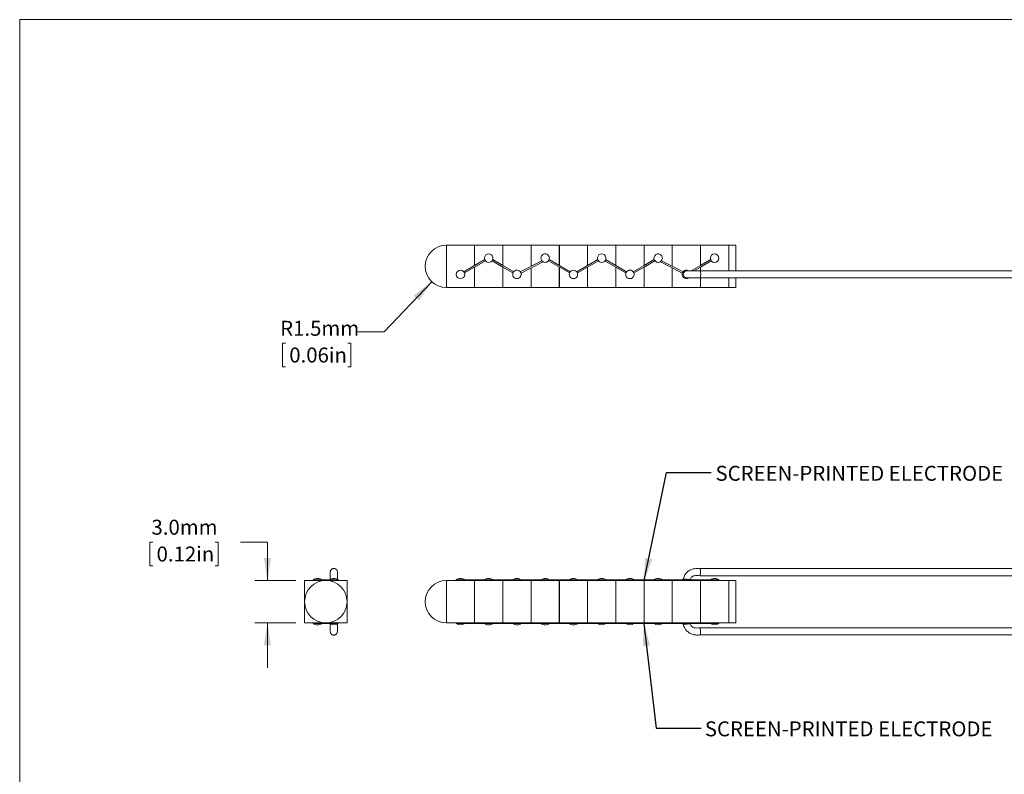
# Model space of a CAD drawing. Units: millimetres. Extents: x 2 to 278, y 1 to 215.
# Drawn here: x 2 to 141, y 108 to 215 of the extents above; entities that cross this region are included whole.
import ezdxf

# ---------------------------------------------------------------- set-up
doc = ezdxf.new("R2010")
doc.units = ezdxf.units.MM
doc.styles.add('SLDTEXTSTYLE0', font='TXT', dxfattribs={"width": 0.75})
doc.dimstyles.new('SLDDIMSTYLE0', dxfattribs={"dimtxt": 0.18, "dimasz": 3.175, "dimexe": 0, "dimexo": 0.0625, "dimgap": 0, "dimtad": 0, "dimtih": 1, "dimtoh": 1, "dimdec": 0, "dimrnd": 1e-09, "dimzin": 0, "dimdsep": 46, "dimtxsty": 'Standard', "dimsah": 1, "dimcen": 0.09, "dimadec": 0, "dimazin": 0, "dimtfac": 3.175, "dimtdec": 0, "dimtofl": 0, "dimtmove": 0, "dimatfit": 3, "dimfxl": 1, "dimfrac": 2, "dimtolj": 1, "dimtzin": 0, "dimarcsym": 0})
doc.dimstyles.new('SLDDIMSTYLE1', dxfattribs={"dimtxt": 2.116667, "dimasz": 3.175, "dimexe": 0, "dimexo": 0.0625, "dimgap": 0.529167, "dimtad": 0, "dimtih": 1, "dimtoh": 1, "dimdec": 1, "dimlfac": 0.5, "dimrnd": 1e-09, "dimzin": 4, "dimdsep": 46, "dimtxsty": 'SLDTEXTSTYLE0', "dimsah": 1, "dimcen": 0.09, "dimadec": 0, "dimazin": 1, "dimtfac": 1, "dimtdec": 1, "dimtmove": 0, "dimatfit": 0, "dimfxl": 1, "dimfrac": 2, "dimtolj": 1, "dimtzin": 12, "dimarcsym": 0})
doc.dimstyles.new('SLDDIMSTYLE2', dxfattribs={"dimtxt": 2.116667, "dimasz": 3.175, "dimexe": 0, "dimexo": 0.0625, "dimgap": 0.529167, "dimtad": 0, "dimtih": 1, "dimtoh": 1, "dimdec": 1, "dimlfac": 0.5, "dimrnd": 1e-09, "dimzin": 12, "dimdsep": 46, "dimtxsty": 'SLDTEXTSTYLE0', "dimsah": 1, "dimcen": 0, "dimadec": 0, "dimazin": 3, "dimtfac": 1, "dimtdec": 1, "dimtofl": 0, "dimtmove": 0, "dimatfit": 3, "dimfxl": 1, "dimfrac": 2, "dimtolj": 1, "dimtzin": 12, "dimarcsym": 0})

# ---------------------------------------------------------------- blocks, each defined once
blk = doc.blocks.new('_D_1')
at = {"color": 7, "linetype": 'Continuous', "lineweight": 0}
for p, q in [((20.44, 140.67), (20.01, 140.67)), ((20.01, 140.67), (20.01, 137.31)), ((29.27, 140.67), (29.7, 140.67)), ((29.7, 140.67), (29.7, 137.31)), ((32.87, 140.67), (36.68, 140.67)), ((36.68, 140.67), (36.68, 135.22)), ((20.01, 137.31), (20.44, 137.31)), ((29.7, 137.31), (29.27, 137.31)), ((40.68, 135.22), (34.9, 135.22)), ((40.68, 129.22), (34.9, 129.22)), ((36.68, 129.22), (36.68, 122.87))]:
    blk.add_line(p, q, dxfattribs=at)
for points in [[(36.68, 135.22), (37.18, 138.39), (36.17, 138.39)], [(36.68, 129.22), (36.17, 126.04), (37.18, 126.04)]]:
    blk.add_solid(points, dxfattribs=at)
at = {"color": 7, "linetype": 'Continuous', "lineweight": 0, "char_height": 2.117, "attachment_point": 1, "style": 'SLDTEXTSTYLE0'}
for s, insert in [('3.0mm', (20.25, 143.83)), ('0.12in', (20.97, 140.03))]:
    blk.add_mtext(s, dxfattribs=dict(at, insert=insert))
blk = doc.blocks.new('_D_2')
at = {"color": 7, "linetype": 'Continuous', "lineweight": 0}
for p, q in [((59.96, 177.53), (53.21, 170.42)), ((53.21, 170.42), (49.4, 170.42)), ((39.24, 168.85), (38.81, 168.85)), ((38.81, 168.85), (38.81, 165.48)), ((48.07, 168.85), (48.5, 168.85)), ((48.5, 168.85), (48.5, 165.48)), ((38.81, 165.48), (39.24, 165.48)), ((48.5, 165.48), (48.07, 165.48))]:
    blk.add_line(p, q, dxfattribs=at)
blk.add_solid([(59.96, 177.53), (57.4, 175.58), (58.14, 174.88)], dxfattribs=at)
at = {"color": 7, "linetype": 'Continuous', "lineweight": 0, "char_height": 2.117, "attachment_point": 1, "style": 'SLDTEXTSTYLE0'}
for s, insert in [('R1.5mm', (38.48, 172)), ('0.06in', (39.77, 168.21))]:
    blk.add_mtext(s, dxfattribs=dict(at, insert=insert))

msp = doc.modelspace()

# ---------------------------------------------------------------- linework, layer by layer
at = {"color": 7, "linetype": 'Continuous', "lineweight": 0}
for p, q in [((1.58, 214.65), (277.99, 214.65)), ((1.58, 214.65), (1.58, 0.9)), ((62.02, 179.71), (62.02, 182.71)), ((62.02, 182.71), (66.02, 182.71)), ((66.02, 179.84), (66.02, 182.71)), ((66.02, 182.71), (70.02, 182.71)), ((66.02, 179.84), (66.02, 182.71)), ((70.02, 179.84), (70.02, 182.71)), ((70.02, 182.71), (74.02, 182.71)), ((70.02, 179.84), (70.02, 182.71)), ((74.02, 179.72), (74.02, 182.71)), ((74.02, 182.71), (78.02, 182.71)), ((74.02, 179.72), (74.02, 182.71)), ((78.02, 179.84), (78.02, 182.71)), ((78.03, 179.84), (78.03, 182.71)), ((78.03, 182.71), (82.03, 182.71)), ((82.03, 179.84), (82.03, 182.71)), ((82.03, 182.71), (86.03, 182.71)), ((82.03, 179.84), (82.03, 182.71)), ((86.03, 179.84), (86.03, 182.71)), ((86.03, 179.84), (86.03, 182.71)), ((86.03, 182.71), (90.03, 182.71)), ((90.03, 179.84), (90.03, 182.71)), ((90.03, 182.71), (94.03, 182.71)), ((90.03, 179.84), (90.03, 182.71)), ((94.03, 179.72), (94.03, 182.71)), ((94.03, 182.71), (98.03, 182.71)), ((94.03, 179.72), (94.03, 182.71)), ((98.03, 179.84), (98.03, 182.71)), ((98.03, 182.71), (102.03, 182.71)), ((98.03, 179.84), (98.03, 182.71)), ((102.03, 179.07), (102.03, 182.71)), ((102.05, 182.71), (102.05, 179.07)), ((103.05, 182.71), (102.05, 182.71)), ((103.05, 182.71), (103.05, 179.07)), ((66.02, 179.84), (67.46, 180.67)), ((67.56, 180.5), (66.02, 179.61)), ((70.02, 179.61), (68.49, 180.5)), ((68.59, 180.67), (70.02, 179.84)), ((75.55, 180.51), (72.5, 178.93)), ((72.6, 178.75), (75.71, 180.37)), ((76.49, 180.5), (79.46, 178.78)), ((79.56, 178.95), (76.59, 180.67)), ((82.03, 179.84), (83.46, 180.67)), ((83.56, 180.5), (82.03, 179.61)), ((86.03, 179.61), (84.49, 180.5)), ((84.59, 180.67), (86.03, 179.84)), ((90.03, 179.84), (91.46, 180.67)), ((91.56, 180.5), (90.03, 179.61)), ((92.34, 180.37), (94.03, 179.49)), ((94.03, 179.72), (92.5, 180.51)), ((99.46, 180.67), (98.03, 179.84)), ((98.03, 179.61), (99.56, 180.5)), ((62.02, 176.71), (62.02, 179.71)), ((66.02, 179.84), (64.49, 178.95)), ((64.59, 178.78), (66.02, 179.61)), ((66.02, 179.84), (66.02, 179.84)), ((66.02, 179.61), (66.02, 179.61)), ((66.02, 176.71), (66.02, 179.61)), ((66.02, 176.71), (66.02, 179.61)), ((71.56, 178.95), (70.02, 179.84)), ((70.02, 179.61), (71.46, 178.78)), ((70.02, 176.71), (70.02, 179.61)), ((70.02, 176.71), (70.02, 179.61)), ((74.02, 176.71), (74.02, 179.49)), ((74.02, 176.71), (74.02, 179.49)), ((78.02, 176.71), (78.02, 179.61)), ((78.03, 176.71), (78.03, 179.61)), ((82.03, 179.84), (80.49, 178.95)), ((80.59, 178.78), (82.03, 179.61)), ((82.03, 176.71), (82.03, 179.61)), ((82.03, 176.71), (82.03, 179.61)), ((86.03, 179.84), (86.03, 179.84)), ((87.56, 178.95), (86.03, 179.84)), ((86.03, 179.61), (86.03, 179.61)), ((86.03, 179.61), (87.46, 178.78)), ((86.03, 176.71), (86.03, 179.61)), ((86.03, 176.71), (86.03, 179.61)), ((88.49, 178.95), (90.03, 179.84)), ((90.03, 179.61), (88.59, 178.78)), ((90.03, 179.84), (90.03, 179.84)), ((90.03, 179.61), (90.03, 179.61)), ((90.03, 176.71), (90.03, 179.61)), ((90.03, 176.71), (90.03, 179.61)), ((94.03, 179.72), (94.03, 179.72)), ((95.55, 178.93), (94.03, 179.72)), ((94.03, 179.49), (94.03, 179.49)), ((94.03, 179.49), (95.45, 178.75)), ((94.03, 176.71), (94.03, 179.49)), ((94.03, 176.71), (94.03, 179.49)), ((96.69, 179.07), (98.03, 179.84)), ((98.03, 179.61), (97.09, 179.07)), ((217.23, 179.07), (98.01, 179.07)), ((98.03, 179.84), (98.03, 179.84)), ((98.03, 179.61), (98.03, 179.61)), ((98.03, 179.07), (98.03, 179.61)), ((98.03, 179.07), (98.03, 179.61)), ((98.01, 178.07), (217.23, 178.07)), ((98.03, 176.71), (98.03, 178.07)), ((98.03, 176.71), (98.03, 178.07)), ((102.03, 176.71), (102.03, 178.07)), ((102.05, 178.07), (102.05, 176.71)), ((103.05, 178.07), (103.05, 176.71)), ((62.02, 176.71), (66.02, 176.71)), ((66.02, 176.71), (70.02, 176.71)), ((70.02, 176.71), (74.02, 176.71)), ((74.02, 176.71), (78.02, 176.71)), ((78.03, 176.71), (82.03, 176.71)), ((82.03, 176.71), (86.03, 176.71)), ((86.03, 176.71), (90.03, 176.71)), ((90.03, 176.71), (94.03, 176.71)), ((94.03, 176.71), (98.03, 176.71)), ((98.03, 176.71), (102.03, 176.71)), ((103.05, 176.71), (102.05, 176.71)), ((217.23, 136.92), (98.05, 136.92)), ((43.18, 135.32), (43.18, 135.22)), ((43.18, 135.32), (43.18, 135.32)), ((44.08, 135.32), (43.18, 135.32)), ((45.48, 135.32), (44.08, 135.32)), ((44.38, 135.32), (44.38, 135.32)), ((45.48, 135.32), (45.48, 135.22)), ((45.48, 135.32), (45.48, 135.32)), ((45.48, 135.32), (46.68, 135.32)), ((46.68, 135.22), (46.68, 135.32)), ((46.68, 135.32), (46.68, 135.32)), ((63.42, 135.32), (63.42, 135.22)), ((63.42, 135.32), (64.62, 135.32)), ((64.62, 135.22), (64.62, 135.32)), ((67.5, 135.32), (64.62, 135.32)), ((68.54, 135.32), (67.5, 135.32)), ((71.42, 135.32), (68.54, 135.32)), ((71.42, 135.32), (71.42, 135.22)), ((72.62, 135.22), (72.62, 135.32)), ((75.62, 135.32), (72.62, 135.32)), ((75.42, 135.32), (75.42, 135.32)), ((79.43, 135.32), (76.54, 135.32)), ((76.62, 135.32), (76.62, 135.32)), ((79.43, 135.32), (79.43, 135.22)), ((80.63, 135.22), (80.63, 135.32)), ((83.51, 135.32), (80.63, 135.32)), ((83.51, 135.32), (84.55, 135.32)), ((87.43, 135.32), (84.55, 135.32)), ((87.43, 135.32), (87.43, 135.22)), ((87.43, 135.32), (88.63, 135.32)), ((88.63, 135.22), (88.63, 135.32)), ((91.51, 135.32), (88.63, 135.32)), ((91.51, 135.32), (92.43, 135.32)), ((95.43, 135.32), (92.43, 135.32)), ((95.43, 135.32), (95.43, 135.22)), ((95.43, 135.32), (96.63, 135.32)), ((96.63, 135.22), (96.63, 135.32)), ((99.51, 135.32), (96.63, 135.32)), ((97.98, 135.9), (217.23, 135.9)), ((99.51, 135.32), (100.63, 135.32)), ((100.63, 135.22), (100.63, 135.32)), ((41.95, 135.22), (41.95, 132.22)), ((44.95, 135.22), (41.95, 135.22)), ((47.95, 135.22), (44.95, 135.22)), ((47.95, 132.22), (47.95, 135.22)), ((62.02, 135.22), (66.02, 135.22)), ((62.02, 132.22), (62.02, 135.22)), ((66.02, 129.22), (66.02, 135.22)), ((66.02, 135.22), (70.02, 135.22)), ((66.02, 129.22), (66.02, 135.22)), ((66.02, 135.12), (66.02, 135.12)), ((70.02, 129.22), (70.02, 135.22)), ((70.02, 135.22), (74.02, 135.22)), ((70.02, 129.22), (70.02, 135.22)), ((70.02, 135.12), (70.02, 135.12)), ((74.02, 129.22), (74.02, 135.22)), ((74.02, 135.22), (78.02, 135.22)), ((74.02, 129.22), (74.02, 135.22)), ((74.02, 135.12), (74.02, 135.12)), ((78.02, 129.22), (78.02, 135.22)), ((78.02, 135.12), (78.03, 135.12)), ((78.03, 129.22), (78.03, 135.22)), ((78.03, 135.22), (82.03, 135.22)), ((82.03, 129.22), (82.03, 135.22)), ((82.03, 129.22), (82.03, 135.22)), ((82.03, 135.22), (86.03, 135.22)), ((82.03, 135.12), (82.03, 135.12)), ((86.03, 129.22), (86.03, 135.22)), ((86.03, 135.22), (90.03, 135.22)), ((86.03, 129.22), (86.03, 135.22)), ((86.03, 135.12), (86.03, 135.12)), ((90.03, 129.22), (90.03, 135.22)), ((90.03, 135.22), (94.03, 135.22)), ((90.03, 129.22), (90.03, 135.22)), ((90.03, 135.12), (90.03, 135.12)), ((94.03, 129.22), (94.03, 135.22)), ((94.03, 135.22), (98.03, 135.22)), ((94.03, 129.22), (94.03, 135.22)), ((94.03, 135.12), (94.03, 135.12)), ((98.03, 129.22), (98.03, 135.22)), ((98.03, 135.22), (102.03, 135.22)), ((98.03, 129.22), (98.03, 135.22)), ((98.03, 135.12), (98.03, 135.12)), ((102.03, 129.22), (102.03, 135.22)), ((102.05, 135.22), (102.05, 129.22)), ((103.05, 135.22), (102.05, 135.22)), ((103.05, 135.22), (103.05, 129.22)), ((41.95, 132.22), (41.95, 129.22)), ((47.95, 129.22), (47.95, 132.22)), ((62.02, 129.22), (62.02, 132.22)), ((41.95, 129.22), (44.95, 129.22)), ((43.18, 129.22), (43.18, 129.12)), ((44.08, 129.12), (45.48, 129.12)), ((44.38, 129.12), (44.38, 129.12)), ((44.95, 129.22), (47.95, 129.22)), ((45.48, 129.22), (45.48, 129.12)), ((45.48, 129.12), (45.48, 129.12)), ((45.48, 129.12), (46.68, 129.12)), ((46.68, 129.12), (46.68, 129.22)), ((46.68, 129.12), (46.68, 129.12)), ((62.02, 129.22), (66.02, 129.22)), ((63.42, 129.22), (63.42, 129.12)), ((63.42, 129.12), (64.62, 129.12)), ((64.62, 129.12), (64.62, 129.22)), ((64.62, 129.12), (67.5, 129.12)), ((66.02, 129.32), (66.02, 129.32)), ((66.02, 129.22), (70.02, 129.22)), ((67.42, 129.12), (67.42, 129.12)), ((68.54, 129.12), (71.42, 129.12)), ((68.62, 129.12), (68.62, 129.12)), ((70.02, 129.32), (70.02, 129.32)), ((70.02, 129.22), (74.02, 129.22)), ((71.42, 129.22), (71.42, 129.12)), ((72.62, 129.12), (72.62, 129.22)), ((72.62, 129.12), (75.62, 129.12)), ((74.02, 129.32), (74.02, 129.32)), ((74.02, 129.22), (78.02, 129.22)), ((75.42, 129.12), (75.42, 129.12)), ((76.54, 129.12), (79.43, 129.12)), ((76.62, 129.12), (76.62, 129.12)), ((78.03, 129.32), (78.02, 129.32)), ((78.03, 129.22), (82.03, 129.22)), ((79.43, 129.22), (79.43, 129.12)), ((80.63, 129.12), (80.63, 129.22)), ((80.63, 129.12), (83.51, 129.12)), ((82.03, 129.32), (82.03, 129.32)), ((82.03, 129.22), (86.03, 129.22)), ((83.51, 129.12), (84.55, 129.12)), ((84.55, 129.12), (87.43, 129.12)), ((86.03, 129.32), (86.03, 129.32)), ((86.03, 129.22), (90.03, 129.22)), ((87.43, 129.22), (87.43, 129.12)), ((87.43, 129.12), (88.63, 129.12)), ((88.63, 129.12), (88.63, 129.22)), ((88.63, 129.12), (91.51, 129.12)), ((90.03, 129.32), (90.03, 129.32)), ((90.03, 129.22), (94.03, 129.22)), ((91.51, 129.12), (92.43, 129.12)), ((92.43, 129.12), (95.43, 129.12)), ((94.03, 129.32), (94.03, 129.32)), ((94.03, 129.22), (98.03, 129.22)), ((95.43, 129.22), (95.43, 129.12)), ((95.43, 129.12), (96.63, 129.12)), ((96.63, 129.12), (96.63, 129.22)), ((96.63, 129.12), (99.51, 129.12)), ((217.23, 128.53), (97.98, 128.53)), ((98.03, 129.32), (98.03, 129.32)), ((98.03, 129.22), (102.03, 129.22)), ((99.51, 129.12), (100.63, 129.12)), ((100.63, 129.12), (100.63, 129.22)), ((103.05, 129.22), (102.05, 129.22)), ((98.05, 127.52), (217.23, 127.52))]:
    msp.add_line(p, q, dxfattribs=at)
for centre in [(100.03, 180.88), (64.02, 178.57)]:
    msp.add_circle(centre, 0.6, dxfattribs=at)
for centre, radius, start, end in [((62.02, 179.71), 3, 90, 270), ((68.02, 180.88), 0.6, 330.0167, 209.9833), ((84.03, 180.88), 0.6, 330.0167, 209.9833), ((92.03, 180.88), 0.6, 311.8968, 209.9833), ((68.02, 180.88), 0.6, 209.9833, 330.0167), ((84.03, 180.88), 0.6, 209.9833, 330.0167), ((92.03, 180.88), 0.6, 209.9833, 311.8968), ((88.03, 178.57), 0.6, 150.0167, 29.9833), ((88.03, 178.57), 0.6, 29.9833, 150.0167), ((96.03, 178.57), 0.6, 152.656, 301.7532), ((96.03, 178.57), 0.6, 57.6593, 152.656), ((95.35, 178.57), 2.71, 349.3547, 10.6453), ((43.78, 134.52), 1, 90, 126.8699), ((43.78, 134.52), 1, 53.1301, 90), ((46.08, 134.52), 1, 90, 126.8699), ((46.08, 134.52), 1, 53.1301, 90), ((64.02, 134.52), 1, 90, 126.8699), ((64.02, 134.52), 1, 53.1301, 90), ((68.02, 134.52), 1, 90, 126.8699), ((68.02, 134.52), 1, 53.1301, 90), ((84.03, 134.52), 1, 90, 126.8699), ((84.03, 134.52), 1, 53.1301, 90), ((88.03, 134.52), 1, 90, 126.8699), ((88.03, 134.52), 1, 53.1301, 90), ((92.03, 134.52), 1, 90, 126.8699), ((92.03, 134.52), 1, 53.1301, 90), ((96.03, 134.52), 1, 116.8511, 126.8699), ((96.03, 134.52), 1, 53.1301, 56.7517), ((100.03, 134.52), 1, 90, 126.8699), ((100.03, 134.52), 1, 53.1301, 90), ((44.95, 132.22), 3, 90, 180), ((44.95, 132.22), 3, 0, 90), ((62.02, 132.22), 3, 90, 270), ((44.95, 132.22), 3, 180, 270), ((44.95, 132.22), 3, 270, 0), ((46.08, 129.92), 1, 233.1301, 306.8699), ((64.02, 129.92), 1, 233.1301, 306.8699), ((84.03, 129.92), 1, 233.1301, 306.8699), ((88.03, 129.92), 1, 233.1301, 306.8699), ((92.03, 129.92), 1, 233.1301, 306.8699), ((96.03, 129.92), 1, 233.1301, 243.3984), ((96.03, 129.92), 1, 303.0705, 306.8699), ((100.03, 129.92), 1, 233.1301, 306.8699)]:
    msp.add_arc(centre, radius, start, end, dxfattribs=at)
for points, knots in [([(75.62, 180.43), (75.54, 180.51), (75.48, 180.61), (75.42, 180.82), (75.42, 180.94), (75.48, 181.16), (75.54, 181.25), (75.71, 181.4), (75.82, 181.45), (76.04, 181.49), (76.16, 181.47), (76.36, 181.39), (76.45, 181.31), (76.65, 181.03), (76.66, 180.78), (76.54, 180.58)], [0, 0, 0, 0, 0.125, 0.125, 0.25, 0.25, 0.375, 0.375, 0.5, 0.5, 0.625, 0.625, 0.75, 0.75, 1, 1, 1, 1]), ([(76.54, 180.58), (76.45, 180.42), (76.29, 180.31), (75.94, 180.26), (75.76, 180.31), (75.62, 180.43)], [0, 0, 0, 0, 0.5, 0.5, 1, 1, 1, 1]), ([(72.56, 178.85), (72.65, 178.66), (72.64, 178.43), (72.42, 178.08), (72.22, 177.97), (71.8, 177.98), (71.6, 178.1), (71.4, 178.46), (71.4, 178.69), (71.51, 178.87)], [0, 0, 0, 0, 0.25, 0.25, 0.5, 0.5, 0.75, 0.75, 1, 1, 1, 1]), ([(71.51, 178.87), (71.61, 179.06), (71.82, 179.18), (72.25, 179.17), (72.46, 179.04), (72.56, 178.85)], [0, 0, 0, 0, 0.5, 0.5, 1, 1, 1, 1]), ([(80.54, 178.87), (80.65, 178.69), (80.65, 178.45), (80.44, 178.09), (80.23, 177.97), (79.92, 177.97), (79.82, 178), (79.64, 178.1), (79.56, 178.18), (79.4, 178.45), (79.4, 178.69), (79.51, 178.87)], [0, 0, 0, 0, 0.25, 0.25, 0.5, 0.5, 0.625, 0.625, 0.75, 0.75, 1, 1, 1, 1]), ([(79.51, 178.87), (79.61, 179.05), (79.81, 179.17), (80.24, 179.17), (80.44, 179.05), (80.54, 178.87)], [0, 0, 0, 0, 0.5, 0.5, 1, 1, 1, 1]), ([(96.03, 179.07), (95.9, 179.06), (95.78, 178.99), (95.61, 178.8), (95.57, 178.68), (95.58, 178.42), (95.63, 178.3), (95.82, 178.12), (95.94, 178.07), (96.07, 178.07)], [0, 0, 0, 0, 0.25, 0.25, 0.5, 0.5, 0.75, 0.75, 1, 1, 1, 1]), ([(98.01, 179.07), (97.81, 179.07), (97.5, 179.07), (97.09, 179.07), (96.81, 179.07), (96.55, 179.07), (96.33, 179.07), (96.17, 179.07), (96.1, 179.07), (96.07, 179.07)], [0, 0, 0, 0, 0.2523733, 0.3777965, 0.5017293, 0.6248365, 0.7487949, 0.8741157, 1, 1, 1, 1]), ([(96.07, 178.07), (96.1, 178.07), (96.17, 178.07), (96.33, 178.07), (96.55, 178.07), (96.81, 178.07), (97.09, 178.07), (97.5, 178.07), (97.81, 178.07), (98.01, 178.07)], [0, 0, 0, 0, 0.1258843, 0.2512051, 0.3751635, 0.4982707, 0.6222035, 0.7476267, 1, 1, 1, 1]), ([(46.58, 136.43), (46.58, 136.49), (46.57, 136.62), (46.46, 136.78), (46.32, 136.88), (46.17, 136.94), (46.02, 136.94), (45.89, 136.9), (45.78, 136.84), (45.69, 136.75), (45.63, 136.65), (45.59, 136.54), (45.59, 136.46), (45.58, 136.43)], [0, 0, 0, 0, 0.1230367, 0.2481532, 0.3576321, 0.4430538, 0.555992, 0.6262348, 0.7024867, 0.7813156, 0.8590499, 0.9325938, 1, 1, 1, 1]), ([(98.05, 136.92), (97.89, 136.93), (97.59, 136.95), (97.19, 136.91), (96.88, 136.83), (96.61, 136.73), (96.33, 136.58), (96.02, 136.31), (95.73, 135.91), (95.63, 135.57), (95.57, 135.39)], [0, 0, 0, 0, 0.1492844, 0.2757921, 0.3749715, 0.4486882, 0.5435631, 0.6699963, 0.8243863, 1, 1, 1, 1]), ([(97.98, 135.9), (97.98, 135.9), (97.98, 135.93), (97.99, 136), (97.99, 136.05), (98, 136.21), (98.01, 136.33), (98.02, 136.49), (98.03, 136.61), (98.04, 136.77), (98.04, 136.82), (98.04, 136.89), (98.05, 136.92), (98.05, 136.92)], [0, 0, 0, 0, 0.125, 0.125, 0.25, 0.25, 0.5, 0.5, 0.75, 0.75, 0.875, 0.875, 1, 1, 1, 1]), ([(43.99, 135.22), (43.99, 135.23), (43.99, 135.24), (43.99, 135.25), (43.99, 135.26), (44, 135.27), (44.01, 135.28), (44.01, 135.29), (44.02, 135.29), (44.03, 135.3), (44.04, 135.31), (44.05, 135.31), (44.06, 135.31), (44.06, 135.32), (44.07, 135.32), (44.08, 135.32)], [0, 0, 0, 0, 0.00001665828, 0.00001665828, 0.00001665828, 0.00003330665, 0.00003330665, 0.00003330665, 0.00005010342, 0.00005010342, 0.00005010342, 0.00006700469, 0.00006700469, 0.00006700469, 0.00007831683, 0.00007831683, 0.00007831683, 0.00007831683]), ([(45.58, 136.43), (45.58, 136.41), (45.58, 136.36), (45.58, 136.14), (45.58, 135.79), (45.58, 135.5), (45.58, 135.36)], [0, 0, 0, 0, 0.251075, 0.49826, 0.747541, 1, 1, 1, 1]), ([(46.58, 135.36), (46.58, 135.5), (46.58, 135.79), (46.58, 136.14), (46.58, 136.36), (46.58, 136.41), (46.58, 136.43)], [0, 0, 0, 0, 0.2524592, 0.5017396, 0.7489254, 1, 1, 1, 1]), ([(67.5, 135.32), (67.51, 135.32), (67.51, 135.32), (67.51, 135.32), (67.52, 135.31), (67.52, 135.31), (67.53, 135.31), (67.53, 135.3), (67.54, 135.3), (67.54, 135.29), (67.55, 135.28), (67.55, 135.27), (67.56, 135.26), (67.56, 135.25), (67.56, 135.24), (67.56, 135.23), (67.56, 135.22), (67.56, 135.22), (67.56, 135.22)], [0.00007831683, 0.00007831683, 0.00007831683, 0.00007831683, 0.00008374749, 0.00008374749, 0.00008374749, 0.00010031945, 0.00010031945, 0.00010031945, 0.00011696735, 0.00011696735, 0.00011696735, 0.00013382219, 0.00013382219, 0.00013382219, 0.00015069832, 0.00015069832, 0.00015069832, 0.00015659593, 0.00015659593, 0.00015659593, 0.00015659593]), ([(68.49, 135.22), (68.49, 135.23), (68.49, 135.24), (68.49, 135.25), (68.49, 135.26), (68.5, 135.27), (68.5, 135.28), (68.5, 135.29), (68.51, 135.29), (68.52, 135.3), (68.52, 135.31), (68.53, 135.31), (68.53, 135.31), (68.54, 135.32), (68.54, 135.32), (68.54, 135.32)], [0, 0, 0, 0, 0.00001665828, 0.00001665828, 0.00001665828, 0.00003330665, 0.00003330665, 0.00003330665, 0.00005010342, 0.00005010342, 0.00005010342, 0.00006700469, 0.00006700469, 0.00006700469, 0.00007831683, 0.00007831683, 0.00007831683, 0.00007831683]), ([(72.64, 135.31), (72.54, 135.36), (72.34, 135.45), (72.02, 135.55), (71.71, 135.45), (71.51, 135.36), (71.41, 135.31)], [0, 0, 0, 0, 0.258085, 0.499988, 0.741909, 1, 1, 1, 1]), ([(72.62, 135.32), (72.62, 135.32), (72.62, 135.32), (72.55, 135.32), (72.42, 135.32), (72.24, 135.32), (72.04, 135.32), (71.84, 135.32), (71.65, 135.32), (71.52, 135.32), (71.43, 135.32), (71.43, 135.32), (71.43, 135.32)], [0, 0, 0, 0, 0.064223, 0.171649, 0.279074, 0.3865, 0.493926, 0.601352, 0.708777, 0.816203, 0.923628, 1, 1, 1, 1]), ([(76.65, 135.31), (76.54, 135.35), (76.35, 135.45), (76.03, 135.55), (75.71, 135.45), (75.51, 135.36), (75.41, 135.31)], [0, 0, 0, 0, 0.258069, 0.50014, 0.741942, 1, 1, 1, 1]), ([(75.62, 135.32), (75.58, 135.32), (75.49, 135.32), (75.43, 135.32), (75.43, 135.32), (75.43, 135.32)], [0, 0, 0, 0, 0.39315, 0.786299, 1, 1, 1, 1]), ([(75.71, 135.22), (75.71, 135.23), (75.71, 135.24), (75.71, 135.25), (75.71, 135.26), (75.7, 135.26), (75.7, 135.27), (75.69, 135.28), (75.68, 135.29), (75.68, 135.29), (75.67, 135.3), (75.66, 135.31), (75.65, 135.31), (75.64, 135.31), (75.63, 135.32), (75.62, 135.32)], [0, 0, 0, 0, 0.00001516135, 0.00001516135, 0.00001516135, 0.00003024928, 0.00003024928, 0.00003024928, 0.00004638631, 0.00004638631, 0.00004638631, 0.00006472191, 0.00006472191, 0.00006472191, 0.00008242533, 0.00008242533, 0.00008242533, 0.00008242533]), ([(76.54, 135.32), (76.45, 135.32), (76.29, 135.32), (75.94, 135.32), (75.76, 135.32), (75.62, 135.32)], [0, 0, 0, 0, 0.5, 0.5, 1, 1, 1, 1]), ([(76.49, 135.22), (76.49, 135.23), (76.49, 135.24), (76.49, 135.25), (76.49, 135.26), (76.5, 135.27), (76.5, 135.28), (76.51, 135.29), (76.51, 135.29), (76.52, 135.3), (76.52, 135.31), (76.53, 135.31), (76.53, 135.31), (76.54, 135.32), (76.54, 135.32), (76.54, 135.32)], [0, 0, 0, 0, 0.00001665828, 0.00001665828, 0.00001665828, 0.00003330665, 0.00003330665, 0.00003330665, 0.00005010342, 0.00005010342, 0.00005010342, 0.00006700469, 0.00006700469, 0.00006700469, 0.00007831683, 0.00007831683, 0.00007831683, 0.00007831683]), ([(76.62, 135.32), (76.62, 135.32), (76.63, 135.32), (76.6, 135.32), (76.56, 135.32), (76.54, 135.32)], [0, 0, 0, 0, 0.094162, 0.763544, 1, 1, 1, 1]), ([(80.64, 135.31), (80.54, 135.36), (80.34, 135.45), (80.03, 135.55), (79.71, 135.45), (79.52, 135.36), (79.42, 135.31)], [0, 0, 0, 0, 0.258093, 0.500038, 0.741929, 1, 1, 1, 1]), ([(80.62, 135.32), (80.62, 135.32), (80.62, 135.32), (80.56, 135.32), (80.44, 135.32), (80.27, 135.32), (80.07, 135.32), (79.86, 135.32), (79.68, 135.32), (79.53, 135.32), (79.44, 135.32), (79.43, 135.32), (79.43, 135.32)], [0, 0, 0, 0, 0.048219, 0.155628, 0.263037, 0.370447, 0.477855, 0.585265, 0.692674, 0.800083, 0.907491, 1, 1, 1, 1]), ([(83.51, 135.32), (83.51, 135.32), (83.52, 135.31), (83.52, 135.31), (83.53, 135.31), (83.53, 135.3), (83.54, 135.3), (83.54, 135.29), (83.55, 135.28), (83.55, 135.27), (83.56, 135.26), (83.56, 135.25), (83.56, 135.24), (83.56, 135.23), (83.56, 135.22), (83.56, 135.22)], [0.00023490414, 0.00023490414, 0.00023490414, 0.00023490414, 0.00025097218, 0.00025097218, 0.00025097218, 0.00026756302, 0.00026756302, 0.00026756302, 0.0002843491, 0.0002843491, 0.0002843491, 0.00030125186, 0.00030125186, 0.00030125186, 0.00031315272, 0.00031315272, 0.00031315272, 0.00031315272]), ([(84.49, 135.22), (84.49, 135.23), (84.49, 135.24), (84.49, 135.25), (84.49, 135.26), (84.5, 135.27), (84.5, 135.28), (84.51, 135.29), (84.51, 135.29), (84.52, 135.3), (84.52, 135.31), (84.53, 135.31), (84.53, 135.31), (84.54, 135.32), (84.54, 135.32), (84.55, 135.32)], [0, 0, 0, 0, 0.00001665828, 0.00001665828, 0.00001665828, 0.00003330665, 0.00003330665, 0.00003330665, 0.00005010342, 0.00005010342, 0.00005010342, 0.00006700469, 0.00006700469, 0.00006700469, 0.00007831683, 0.00007831683, 0.00007831683, 0.00007831683]), ([(91.51, 135.32), (91.51, 135.32), (91.52, 135.31), (91.52, 135.31), (91.53, 135.31), (91.53, 135.3), (91.54, 135.3), (91.54, 135.29), (91.55, 135.28), (91.55, 135.27), (91.56, 135.26), (91.56, 135.25), (91.56, 135.24), (91.56, 135.23), (91.56, 135.22), (91.56, 135.22)], [0.00023490414, 0.00023490414, 0.00023490414, 0.00023490414, 0.00025097218, 0.00025097218, 0.00025097218, 0.00026756302, 0.00026756302, 0.00026756302, 0.0002843491, 0.0002843491, 0.0002843491, 0.00030125186, 0.00030125186, 0.00030125186, 0.00031315272, 0.00031315272, 0.00031315272, 0.00031315272]), ([(92.43, 135.32), (92.42, 135.32), (92.42, 135.32), (92.42, 135.32), (92.41, 135.32), (92.4, 135.31), (92.39, 135.31), (92.38, 135.3), (92.37, 135.3), (92.37, 135.29), (92.36, 135.28), (92.35, 135.27), (92.35, 135.26), (92.34, 135.25), (92.34, 135.23), (92.34, 135.22), (92.34, 135.22), (92.34, 135.22), (92.34, 135.22)], [0.00007990717, 0.00007990717, 0.00007990717, 0.00007990717, 0.00008372663, 0.00008372663, 0.00008372663, 0.00010220527, 0.00010220527, 0.00010220527, 0.00012180161, 0.00012180161, 0.00012180161, 0.00014139625, 0.00014139625, 0.00014139625, 0.00015891453, 0.00015891453, 0.00015891453, 0.00016242842, 0.00016242842, 0.00016242842, 0.00016242842]), ([(95.57, 135.41), (95.57, 135.41), (95.57, 135.41), (95.58, 135.41), (95.61, 135.41), (95.64, 135.4), (95.69, 135.4), (95.75, 135.4), (95.82, 135.39), (95.9, 135.39), (95.98, 135.39), (96.05, 135.38), (96.11, 135.38), (96.17, 135.38), (96.23, 135.37), (96.31, 135.37), (96.38, 135.36), (96.45, 135.36), (96.5, 135.36), (96.54, 135.35), (96.56, 135.35), (96.58, 135.35), (96.57, 135.35), (96.57, 135.35)], [0, 0, 0, 0, 0.0137702, 0.0679964, 0.1206579, 0.1748436, 0.2275614, 0.2818008, 0.33465, 0.3890225, 0.4420377, 0.4965825, 0.5230907, 0.5497828, 0.6029373, 0.6576316, 0.7108052, 0.765529, 0.8185514, 0.8731242, 0.925923, 0.9802637, 1, 1, 1, 1]), ([(96.57, 135.33), (96.6, 135.4), (96.65, 135.54), (96.79, 135.71), (96.95, 135.83), (97.19, 135.92), (97.55, 135.96), (97.83, 135.92), (97.98, 135.9)], [0, 0, 0, 0, 0.13936, 0.266802, 0.38306, 0.492924, 0.724915, 1, 1, 1, 1]), ([(99.51, 135.32), (99.51, 135.32), (99.51, 135.32), (99.51, 135.32), (99.52, 135.31), (99.52, 135.31), (99.53, 135.31), (99.53, 135.3), (99.54, 135.3), (99.55, 135.29), (99.55, 135.28), (99.55, 135.27), (99.56, 135.26), (99.56, 135.25), (99.56, 135.24), (99.56, 135.23), (99.56, 135.22), (99.56, 135.22), (99.56, 135.22)], [0.00007831683, 0.00007831683, 0.00007831683, 0.00007831683, 0.00008374749, 0.00008374749, 0.00008374749, 0.00010031945, 0.00010031945, 0.00010031945, 0.00011696735, 0.00011696735, 0.00011696735, 0.00013382219, 0.00013382219, 0.00013382219, 0.00015069832, 0.00015069832, 0.00015069832, 0.00015659593, 0.00015659593, 0.00015659593, 0.00015659593]), ([(43.17, 129.12), (43.27, 129.07), (43.46, 128.98), (43.78, 128.89), (44.09, 128.98), (44.29, 129.07), (44.39, 129.12)], [0, 0, 0, 0, 0.258217, 0.500054, 0.741763, 1, 1, 1, 1]), ([(44.08, 129.12), (44.02, 129.12), (43.89, 129.12), (43.68, 129.12), (43.49, 129.12), (43.33, 129.12), (43.22, 129.12), (43.17, 129.12), (43.18, 129.12), (43.18, 129.12)], [0, 0, 0, 0, 0.1610632, 0.3221268, 0.48319, 0.6442544, 0.8053171, 0.9663812, 1, 1, 1, 1]), ([(43.99, 129.22), (43.99, 129.21), (43.99, 129.19), (43.99, 129.18), (43.99, 129.17), (44, 129.16), (44.01, 129.15), (44.01, 129.15), (44.02, 129.14), (44.03, 129.13), (44.04, 129.13), (44.05, 129.12), (44.06, 129.12), (44.06, 129.12), (44.07, 129.12), (44.08, 129.12)], [0, 0, 0, 0, 0.00001665828, 0.00001665828, 0.00001665828, 0.00003330665, 0.00003330665, 0.00003330665, 0.00005010342, 0.00005010342, 0.00005010342, 0.00006700469, 0.00006700469, 0.00006700469, 0.00007831683, 0.00007831683, 0.00007831683, 0.00007831683]), ([(44.37, 129.12), (44.37, 129.12), (44.36, 129.12), (44.27, 129.12), (44.16, 129.12), (44.09, 129.12), (44.08, 129.12)], [0, 0, 0, 0, 0.288041, 0.610086, 0.932134, 1, 1, 1, 1]), ([(45.58, 129.07), (45.58, 128.93), (45.58, 128.64), (45.58, 128.29), (45.58, 128.07), (45.58, 128.03), (45.58, 128.01)], [0, 0, 0, 0, 0.2524592, 0.5017396, 0.7489254, 1, 1, 1, 1]), ([(46.58, 128.01), (46.58, 128.03), (46.58, 128.07), (46.58, 128.29), (46.58, 128.64), (46.58, 128.93), (46.58, 129.07)], [0, 0, 0, 0, 0.251075, 0.49826, 0.747541, 1, 1, 1, 1]), ([(67.41, 129.12), (67.51, 129.07), (67.71, 128.98), (68.02, 128.89), (68.34, 128.98), (68.53, 129.07), (68.63, 129.12)], [0, 0, 0, 0, 0.258092, 0.500038, 0.741931, 1, 1, 1, 1]), ([(67.5, 129.12), (67.47, 129.12), (67.43, 129.12), (67.43, 129.12), (67.43, 129.12)], [0, 0, 0, 0, 0.644721, 1, 1, 1, 1]), ([(67.5, 129.12), (67.51, 129.12), (67.51, 129.12), (67.51, 129.12), (67.52, 129.12), (67.52, 129.12), (67.53, 129.13), (67.53, 129.13), (67.54, 129.14), (67.54, 129.14), (67.55, 129.15), (67.55, 129.16), (67.56, 129.17), (67.56, 129.18), (67.56, 129.19), (67.56, 129.2), (67.56, 129.21), (67.56, 129.21), (67.56, 129.22)], [0.00007831683, 0.00007831683, 0.00007831683, 0.00007831683, 0.00008374749, 0.00008374749, 0.00008374749, 0.00010031945, 0.00010031945, 0.00010031945, 0.00011696735, 0.00011696735, 0.00011696735, 0.00013382219, 0.00013382219, 0.00013382219, 0.00015069832, 0.00015069832, 0.00015069832, 0.00015655683, 0.00015655683, 0.00015655683, 0.00015655683]), ([(68.54, 129.12), (68.44, 129.12), (68.23, 129.12), (67.81, 129.12), (67.61, 129.12), (67.5, 129.12)], [0, 0, 0, 0, 0.5, 0.5, 1, 1, 1, 1]), ([(68.49, 129.22), (68.49, 129.21), (68.49, 129.19), (68.49, 129.18), (68.49, 129.17), (68.5, 129.16), (68.5, 129.15), (68.5, 129.15), (68.51, 129.14), (68.52, 129.13), (68.52, 129.13), (68.53, 129.12), (68.53, 129.12), (68.54, 129.12), (68.54, 129.12), (68.54, 129.12)], [0, 0, 0, 0, 0.00001665828, 0.00001665828, 0.00001665828, 0.00003330665, 0.00003330665, 0.00003330665, 0.00005010342, 0.00005010342, 0.00005010342, 0.00006700469, 0.00006700469, 0.00006700469, 0.00007831683, 0.00007831683, 0.00007831683, 0.00007831683]), ([(68.62, 129.12), (68.62, 129.12), (68.63, 129.12), (68.6, 129.12), (68.56, 129.12), (68.54, 129.12)], [0, 0, 0, 0, 0.089233, 0.732432, 1, 1, 1, 1]), ([(71.41, 129.12), (71.51, 129.07), (71.71, 128.98), (72.02, 128.89), (72.34, 128.98), (72.54, 129.07), (72.64, 129.12)], [0, 0, 0, 0, 0.258091, 0.500012, 0.741915, 1, 1, 1, 1]), ([(72.62, 129.12), (72.62, 129.12), (72.62, 129.12), (72.55, 129.12), (72.42, 129.12), (72.24, 129.12), (72.04, 129.12), (71.84, 129.12), (71.65, 129.12), (71.52, 129.12), (71.43, 129.12), (71.43, 129.12), (71.43, 129.12)], [0, 0, 0, 0, 0.0642244, 0.1716504, 0.2790753, 0.386501, 0.4939267, 0.601353, 0.7087783, 0.8162039, 0.9236291, 1, 1, 1, 1]), ([(75.41, 129.12), (75.51, 129.08), (75.71, 128.98), (76.03, 128.89), (76.35, 128.98), (76.54, 129.08), (76.65, 129.13)], [0, 0, 0, 0, 0.258059, 0.49986, 0.741931, 1, 1, 1, 1]), ([(75.62, 129.12), (75.58, 129.12), (75.49, 129.12), (75.43, 129.12), (75.43, 129.12), (75.43, 129.12)], [0, 0, 0, 0, 0.393155, 0.786309, 1, 1, 1, 1]), ([(75.62, 129.12), (75.63, 129.12), (75.63, 129.12), (75.63, 129.12), (75.64, 129.12), (75.65, 129.12), (75.66, 129.12), (75.67, 129.13), (75.68, 129.14), (75.68, 129.15), (75.69, 129.15), (75.7, 129.16), (75.71, 129.18), (75.71, 129.19), (75.71, 129.2), (75.71, 129.21), (75.71, 129.21), (75.71, 129.21), (75.71, 129.22)], [0.00007990717, 0.00007990717, 0.00007990717, 0.00007990717, 0.00008372663, 0.00008372663, 0.00008372663, 0.00010220527, 0.00010220527, 0.00010220527, 0.00012180161, 0.00012180161, 0.00012180161, 0.00014139625, 0.00014139625, 0.00014139625, 0.00015891453, 0.00015891453, 0.00015891453, 0.0001624086, 0.0001624086, 0.0001624086, 0.0001624086]), ([(76.54, 129.12), (76.45, 129.12), (76.29, 129.12), (75.94, 129.12), (75.76, 129.12), (75.62, 129.12)], [0, 0, 0, 0, 0.5, 0.5, 1, 1, 1, 1]), ([(76.54, 129.12), (76.54, 129.12), (76.54, 129.12), (76.54, 129.12), (76.53, 129.12), (76.53, 129.12), (76.52, 129.13), (76.52, 129.13), (76.51, 129.14), (76.51, 129.14), (76.5, 129.15), (76.5, 129.16), (76.49, 129.17), (76.49, 129.18), (76.49, 129.19), (76.49, 129.2), (76.49, 129.21), (76.49, 129.21), (76.49, 129.22)], [0.00007831683, 0.00007831683, 0.00007831683, 0.00007831683, 0.00008374749, 0.00008374749, 0.00008374749, 0.00010031945, 0.00010031945, 0.00010031945, 0.00011696735, 0.00011696735, 0.00011696735, 0.00013382219, 0.00013382219, 0.00013382219, 0.00015069832, 0.00015069832, 0.00015069832, 0.00015655683, 0.00015655683, 0.00015655683, 0.00015655683]), ([(76.62, 129.12), (76.62, 129.12), (76.63, 129.12), (76.6, 129.12), (76.56, 129.12), (76.54, 129.12)], [0, 0, 0, 0, 0.094177, 0.763548, 1, 1, 1, 1]), ([(79.42, 129.12), (79.52, 129.07), (79.71, 128.98), (80.03, 128.89), (80.34, 128.98), (80.54, 129.07), (80.64, 129.12)], [0, 0, 0, 0, 0.258071, 0.4999623, 0.7419075, 1, 1, 1, 1]), ([(80.62, 129.12), (80.62, 129.12), (80.62, 129.12), (80.56, 129.12), (80.44, 129.12), (80.27, 129.12), (80.07, 129.12), (79.86, 129.12), (79.68, 129.12), (79.53, 129.12), (79.44, 129.12), (79.43, 129.12), (79.43, 129.12)], [0, 0, 0, 0, 0.0482202, 0.1556296, 0.2630382, 0.3704478, 0.4778565, 0.5852659, 0.6926756, 0.800084, 0.9074927, 1, 1, 1, 1]), ([(83.56, 129.22), (83.56, 129.21), (83.56, 129.19), (83.56, 129.18), (83.56, 129.17), (83.55, 129.16), (83.55, 129.15), (83.55, 129.15), (83.54, 129.14), (83.53, 129.13), (83.53, 129.13), (83.52, 129.12), (83.52, 129.12), (83.51, 129.12), (83.51, 129.12), (83.51, 129.12)], [0, 0, 0, 0, 0.00001665828, 0.00001665828, 0.00001665828, 0.00003330665, 0.00003330665, 0.00003330665, 0.00005010342, 0.00005010342, 0.00005010342, 0.00006700469, 0.00006700469, 0.00006700469, 0.00007831683, 0.00007831683, 0.00007831683, 0.00007831683]), ([(84.49, 129.22), (84.49, 129.21), (84.49, 129.19), (84.49, 129.18), (84.49, 129.17), (84.5, 129.16), (84.5, 129.15), (84.51, 129.15), (84.51, 129.14), (84.52, 129.13), (84.52, 129.13), (84.53, 129.12), (84.53, 129.12), (84.54, 129.12), (84.54, 129.12), (84.55, 129.12)], [0, 0, 0, 0, 0.00001665828, 0.00001665828, 0.00001665828, 0.00003330665, 0.00003330665, 0.00003330665, 0.00005010342, 0.00005010342, 0.00005010342, 0.00006700469, 0.00006700469, 0.00006700469, 0.00007831683, 0.00007831683, 0.00007831683, 0.00007831683]), ([(91.51, 129.12), (91.51, 129.12), (91.52, 129.12), (91.52, 129.12), (91.53, 129.12), (91.53, 129.13), (91.54, 129.14), (91.54, 129.14), (91.55, 129.15), (91.55, 129.16), (91.56, 129.17), (91.56, 129.18), (91.56, 129.19), (91.56, 129.2), (91.56, 129.21), (91.56, 129.22)], [0.00023490414, 0.00023490414, 0.00023490414, 0.00023490414, 0.00025097218, 0.00025097218, 0.00025097218, 0.00026756302, 0.00026756302, 0.00026756302, 0.0002843491, 0.0002843491, 0.0002843491, 0.00030125186, 0.00030125186, 0.00030125186, 0.00031315272, 0.00031315272, 0.00031315272, 0.00031315272]), ([(92.43, 129.12), (92.42, 129.12), (92.42, 129.12), (92.42, 129.12), (92.41, 129.12), (92.4, 129.12), (92.39, 129.12), (92.38, 129.13), (92.37, 129.14), (92.37, 129.15), (92.36, 129.15), (92.35, 129.16), (92.35, 129.18), (92.34, 129.19), (92.34, 129.2), (92.34, 129.21), (92.34, 129.21), (92.34, 129.21), (92.34, 129.22)], [0.00007990717, 0.00007990717, 0.00007990717, 0.00007990717, 0.00008372663, 0.00008372663, 0.00008372663, 0.00010220527, 0.00010220527, 0.00010220527, 0.00012180161, 0.00012180161, 0.00012180161, 0.00014139625, 0.00014139625, 0.00014139625, 0.00015891453, 0.00015891453, 0.00015891453, 0.00016242842, 0.00016242842, 0.00016242842, 0.00016242842]), ([(95.57, 129.04), (95.62, 128.89), (95.71, 128.6), (95.92, 128.25), (96.14, 128.02), (96.37, 127.84), (96.64, 127.68), (97.02, 127.55), (97.51, 127.48), (97.86, 127.5), (98.05, 127.52)], [0, 0, 0, 0, 0.150784, 0.278553, 0.378178, 0.451928, 0.546732, 0.672976, 0.826249, 1, 1, 1, 1]), ([(95.58, 129.03), (95.58, 129.03), (95.58, 129.03), (95.64, 129.03), (95.75, 129.03), (95.9, 129.04), (96.04, 129.05), (96.18, 129.06), (96.32, 129.07), (96.45, 129.07), (96.54, 129.08), (96.58, 129.08), (96.57, 129.08), (96.57, 129.08)], [0, 0, 0, 0, 0.067438, 0.174259, 0.281191, 0.388387, 0.495922, 0.549252, 0.657074, 0.764941, 0.872506, 0.979615, 1, 1, 1, 1]), ([(97.98, 128.53), (97.83, 128.51), (97.55, 128.48), (97.19, 128.51), (96.95, 128.6), (96.79, 128.72), (96.65, 128.89), (96.6, 129.03), (96.57, 129.1)], [0, 0, 0, 0, 0.275085, 0.507076, 0.61694, 0.733198, 0.86064, 1, 1, 1, 1]), ([(98.05, 127.52), (98.05, 127.52), (98.04, 127.54), (98.04, 127.61), (98.04, 127.66), (98.03, 127.83), (98.02, 127.94), (98.01, 128.11), (98, 128.22), (97.99, 128.38), (97.99, 128.43), (97.98, 128.51), (97.98, 128.53), (97.98, 128.53)], [0, 0, 0, 0, 0.125, 0.125, 0.25, 0.25, 0.5, 0.5, 0.75, 0.75, 0.875, 0.875, 1, 1, 1, 1]), ([(99.51, 129.12), (99.51, 129.12), (99.51, 129.12), (99.51, 129.12), (99.52, 129.12), (99.52, 129.12), (99.53, 129.13), (99.53, 129.13), (99.54, 129.14), (99.55, 129.14), (99.55, 129.15), (99.55, 129.16), (99.56, 129.17), (99.56, 129.18), (99.56, 129.19), (99.56, 129.2), (99.56, 129.21), (99.56, 129.21), (99.56, 129.22)], [0.00007831683, 0.00007831683, 0.00007831683, 0.00007831683, 0.00008374749, 0.00008374749, 0.00008374749, 0.00010031945, 0.00010031945, 0.00010031945, 0.00011696735, 0.00011696735, 0.00011696735, 0.00013382219, 0.00013382219, 0.00013382219, 0.00015069832, 0.00015069832, 0.00015069832, 0.00015659593, 0.00015659593, 0.00015659593, 0.00015659593]), ([(45.58, 128.01), (45.59, 127.94), (45.6, 127.82), (45.71, 127.65), (45.85, 127.55), (46, 127.49), (46.15, 127.49), (46.28, 127.53), (46.39, 127.59), (46.48, 127.68), (46.54, 127.79), (46.58, 127.9), (46.58, 127.97), (46.58, 128.01)], [0, 0, 0, 0, 0.123037, 0.248153, 0.357632, 0.443054, 0.555992, 0.626235, 0.702487, 0.781316, 0.85905, 0.932594, 1, 1, 1, 1])]:
    msp.add_open_spline(points, degree=3, knots=knots, dxfattribs=at)

# ---------------------------------------------------------------- texts
at = {"color": 7, "linetype": 'Continuous', "lineweight": 0, "char_height": 2.1167, "attachment_point": 1, "style": 'SLDTEXTSTYLE0'}
for insert in [(100.15, 151.46), (98.64, 115.27)]:
    msp.add_mtext('SCREEN-PRINTED ELECTRODE', dxfattribs=dict(at, insert=insert))

# ---------------------------------------------------------------- dimensions: what is measured, and where the dimension line sits
at = {"color": 7, "linetype": 'Continuous', "lineweight": 0}
dim = msp.add_radius_dim(center=(62.02, 179.71), mpoint=(59.96, 177.53), dimstyle='SLDDIMSTYLE2', dxfattribs=at)
dim.commit()
dim.dimension.update_dxf_attribs({"geometry": '_D_2', "text_midpoint": (43.94, 170.42), "dimtype": 164})
dim = msp.add_linear_dim(base=(36.68, 129.22), p1=(41.95, 135.22), p2=(41.95, 129.22), angle=90, dimstyle='SLDDIMSTYLE1', dxfattribs=at)
dim.commit()
dim.dimension.update_dxf_attribs({"geometry": '_D_1', "text_midpoint": (36.68, 140.67), "dimtype": 160})

# ---------------------------------------------------------------- leaders
for points in [[(90.03, 135.22), (93.21, 150.5), (99.56, 150.5)], [(90, 129.12), (91.76, 114.32), (98.11, 114.32)]]:
    msp.add_leader(points, dimstyle='SLDDIMSTYLE0', dxfattribs=at)

doc.saveas('drawing.dxf')
